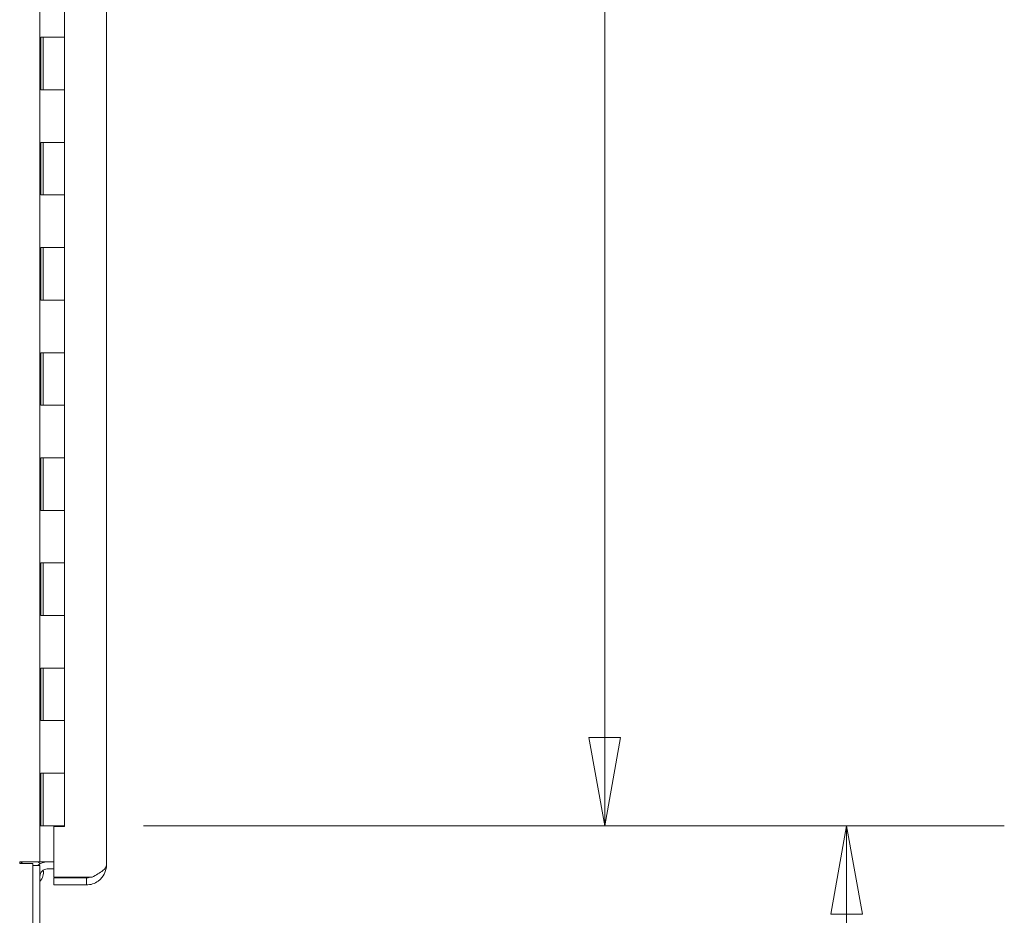
# Model space of a CAD drawing. Units: inches. Extents: x 16 to 394, y 7 to 245.
# Drawn here: x 41 to 59, y 127 to 144 of the extents above; entities that cross this region are included whole.
import ezdxf

# ---------------------------------------------------------------- set-up
doc = ezdxf.new("R2010")
doc.units = ezdxf.units.IN
doc.header["$LTSCALE"] = 24
doc.header["$MEASUREMENT"] = 0
doc.layers.get('0').update_dxf_attribs({"lineweight": 0})
doc.layers.add('Dimension (ANSI)', color=7, linetype='Continuous', lineweight=5)
doc.layers.add('Visible (ANSI)', color=7, linetype='Continuous', lineweight=5)
doc.styles.add('Note Text (ANSI)', font='tahoma.ttf')
doc.dimstyles.new('Default (ANSI)', dxfattribs={"dimscale": 24, "dimtxt": 0.07, "dimasz": 0.07, "dimexe": 0.125, "dimexo": 0.0625, "dimgap": 0.031496, "dimtad": 0, "dimtih": 1, "dimtoh": 1, "dimrnd": 1e-08, "dimzin": 0, "dimdsep": 46, "dimtxsty": 'Note Text (ANSI)', "dimblk": 'Filled-1', "dimcen": 0.09, "dimdle": 0.393701, "dimclrd": 256, "dimclre": 256, "dimclrt": 256, "dimadec": 0, "dimazin": 0, "dimtfac": 0.928571, "dimtofl": 0, "dimtmove": 0, "dimatfit": 3, "dimfxl": 1, "dimtolj": 1, "dimtzin": 0, "dimlwd": -1, "dimlwe": -1, "dimarcsym": 0})

# ---------------------------------------------------------------- blocks, each defined once
blk = doc.blocks.new('Filled-1')
at = {"color": 0}
for p, q in [((0, 0), (-1, 0.179)), ((-1, 0.179), (-1, -0.179)), ((-1, 0), (0, 0)), ((-1, -0.179), (0, 0))]:
    blk.add_line(p, q, dxfattribs=at)
at = {"color": 0, "flags": 128}
blk.add_lwpolyline([(-1, -0.179), (0, 0), (-1, 0.179), (-1, -0.179)], dxfattribs=at)
at = {"color": 0}
blk.add_solid([(-1, -0.179), (0, 0), (-1, 0.179), (-1, -0.179)], dxfattribs=at)
blk = doc.blocks.new('*D31')
at = {"layer": 'Defpoints', "color": 0, "transparency": 16777216}
for p in [(41.527, 189.073), (41.527, 129.073), (51.8, 129.073)]:
    blk.add_point(p, dxfattribs=at)
at = {"layer": 'Dimension (ANSI)', "transparency": 16777216}
for p, q in [((43.027, 189.073), (54.8, 189.073)), ((51.8, 187.393), (51.8, 170.15)), ((51.8, 130.753), (51.8, 161.23)), ((43.027, 129.073), (54.8, 129.073))]:
    blk.add_line(p, q, dxfattribs=at)
at = {"layer": 'Dimension (ANSI)', "transparency": 16777216, "xscale": 1.680000007152557, "yscale": 1.680000007152557, "zscale": 1.680000007152557}
for p, rotation in [((51.8, 189.073), 90), ((51.8, 129.073), 270)]:
    blk.add_blockref('Filled-1', p, dxfattribs=dict(at, rotation=rotation))
at = {"layer": 'Dimension (ANSI)', "transparency": 16777216, "insert": (51.8, 165.69), "char_height": 1.68, "attachment_point": 5, "style": 'Note Text (ANSI)'}
blk.add_mtext('\\A1;\\fTahoma|b0|i0;\\H1.6800;60.00\\P\\fTahoma|b0|i0;\\H1.6800;HINGE\\P\\fTahoma|b0|i0;\\H1.6800;HEIGHT', dxfattribs=at)
blk = doc.blocks.new('*D34')
at = {"layer": 'Defpoints', "color": 0, "transparency": 16777216}
for p in [(41.527, 129.073), (56.398, 129.073), (40.676, 121.01)]:
    blk.add_point(p, dxfattribs=at)
at = {"layer": 'Dimension (ANSI)', "transparency": 16777216}
for p, q in [((43.027, 129.073), (59.398, 129.073)), ((56.398, 127.393), (56.398, 122.69)), ((42.176, 121.01), (59.398, 121.01)), ((56.398, 121.01), (56.398, 117.426)), ((56.398, 117.426), (54.718, 117.426))]:
    blk.add_line(p, q, dxfattribs=at)
at = {"layer": 'Dimension (ANSI)', "transparency": 16777216, "xscale": 1.680000007152557, "yscale": 1.680000007152557, "zscale": 1.680000007152557}
for p, rotation in [((56.398, 129.073), 90), ((56.398, 121.01), 270)]:
    blk.add_blockref('Filled-1', p, dxfattribs=dict(at, rotation=rotation))
at = {"layer": 'Dimension (ANSI)', "transparency": 16777216, "insert": (51.8, 117.426), "char_height": 1.68, "attachment_point": 5, "style": 'Note Text (ANSI)'}
blk.add_mtext('\\A1;8.06', dxfattribs=at)

msp = doc.modelspace()

# ---------------------------------------------------------------- linework, layer by layer
at = {"layer": 'Visible (ANSI)'}
for p, q in [((41.06, 189.76), (41.06, 128.385)), ((42.327, 189.814), (42.327, 128.332)), ((41.527, 144.073), (41.527, 145.073)), ((41.078, 144.073), (41.122, 144.073)), ((41.078, 143.073), (41.078, 144.073)), ((41.119, 143.073), (41.119, 144.073)), ((41.527, 144.073), (41.122, 144.073)), ((41.122, 144.073), (41.527, 144.073)), ((41.527, 143.073), (41.527, 144.073)), ((41.122, 143.073), (41.078, 143.073)), ((41.122, 143.073), (41.527, 143.073)), ((41.527, 143.073), (41.122, 143.073)), ((41.527, 142.073), (41.527, 143.073)), ((41.078, 142.073), (41.122, 142.073)), ((41.078, 141.073), (41.078, 142.073)), ((41.119, 141.073), (41.119, 142.073)), ((41.527, 142.073), (41.122, 142.073)), ((41.122, 142.073), (41.527, 142.073)), ((41.527, 141.073), (41.527, 142.073)), ((41.122, 141.073), (41.078, 141.073)), ((41.122, 141.073), (41.527, 141.073)), ((41.527, 141.073), (41.122, 141.073)), ((41.527, 140.073), (41.527, 141.073)), ((41.078, 140.073), (41.122, 140.073)), ((41.078, 139.073), (41.078, 140.073)), ((41.119, 139.073), (41.119, 140.073)), ((41.527, 140.073), (41.122, 140.073)), ((41.122, 140.073), (41.527, 140.073)), ((41.527, 139.073), (41.527, 140.073)), ((41.122, 139.073), (41.078, 139.073)), ((41.122, 139.073), (41.527, 139.073)), ((41.527, 139.073), (41.122, 139.073)), ((41.527, 138.073), (41.527, 139.073)), ((41.078, 138.073), (41.122, 138.073)), ((41.078, 137.073), (41.078, 138.073)), ((41.119, 137.073), (41.119, 138.073)), ((41.527, 138.073), (41.122, 138.073)), ((41.122, 138.073), (41.527, 138.073)), ((41.527, 137.073), (41.527, 138.073)), ((41.122, 137.073), (41.078, 137.073)), ((41.122, 137.073), (41.527, 137.073)), ((41.527, 137.073), (41.122, 137.073)), ((41.527, 136.073), (41.527, 137.073)), ((41.078, 136.073), (41.122, 136.073)), ((41.078, 135.073), (41.078, 136.073)), ((41.119, 135.073), (41.119, 136.073)), ((41.527, 136.073), (41.122, 136.073)), ((41.122, 136.073), (41.527, 136.073)), ((41.527, 135.073), (41.527, 136.073)), ((41.122, 135.073), (41.078, 135.073)), ((41.122, 135.073), (41.527, 135.073)), ((41.527, 135.073), (41.122, 135.073)), ((41.527, 134.073), (41.527, 135.073)), ((41.078, 134.073), (41.122, 134.073)), ((41.078, 133.073), (41.078, 134.073)), ((41.119, 133.073), (41.119, 134.073)), ((41.527, 134.073), (41.122, 134.073)), ((41.122, 134.073), (41.527, 134.073)), ((41.527, 133.073), (41.527, 134.073)), ((41.122, 133.073), (41.078, 133.073)), ((41.122, 133.073), (41.527, 133.073)), ((41.527, 133.073), (41.122, 133.073)), ((41.527, 132.073), (41.527, 133.073)), ((41.078, 132.073), (41.122, 132.073)), ((41.078, 131.073), (41.078, 132.073)), ((41.119, 131.073), (41.119, 132.073)), ((41.527, 132.073), (41.122, 132.073)), ((41.122, 132.073), (41.527, 132.073)), ((41.527, 131.073), (41.527, 132.073)), ((41.122, 131.073), (41.078, 131.073)), ((41.122, 131.073), (41.527, 131.073)), ((41.527, 131.073), (41.122, 131.073)), ((41.527, 130.073), (41.527, 131.073)), ((41.078, 130.073), (41.122, 130.073)), ((41.078, 129.073), (41.078, 130.073)), ((41.119, 129.073), (41.119, 130.073)), ((41.527, 130.073), (41.122, 130.073)), ((41.122, 130.073), (41.527, 130.073)), ((41.527, 129.073), (41.527, 130.073)), ((41.06, 129.073), (41.078, 129.073)), ((41.119, 129.073), (41.078, 129.073)), ((41.527, 129.073), (41.119, 129.073)), ((41.527, 129.057), (41.327, 129.057)), ((41.327, 129.057), (41.327, 128.093)), ((41.527, 129.073), (41.527, 129.057)), ((40.676, 128.354), (40.676, 128.385)), ((40.676, 128.385), (40.676, 128.385)), ((40.676, 128.385), (41.06, 128.385)), ((40.926, 128.354), (40.676, 128.354)), ((40.926, 128.354), (40.926, 121.144)), ((41.06, 128.318), (40.926, 128.318)), ((41.201, 128.385), (41.06, 128.385)), ((41.06, 121.394), (41.06, 128.318)), ((41.327, 128.385), (41.201, 128.385)), ((41.327, 128.251), (41.201, 128.251)), ((41.327, 128.093), (42.052, 128.093)), ((41.943, 128.082), (41.327, 128.082)), ((41.327, 128.082), (41.327, 127.948)), ((41.943, 127.948), (41.943, 128.082)), ((41.327, 127.948), (41.943, 127.948))]:
    msp.add_line(p, q, dxfattribs=at)
for centre, radius, start, end in [((40.876, 128.185), 0.25, 126.8022, 137.5529), ((41.201, 128.111), 0.275, 90, 130.8845), ((40.876, 128.185), 0.25, 41.053, 53.1978), ((41.201, 128.111), 0.141, 90, 180), ((40.876, 128.185), 0.25, 317.3275, 9.7906), ((40.876, 128.185), 0.5, 348.0742, 349.3652)]:
    msp.add_arc(centre, radius, start, end, dxfattribs=at)
for points, knots in [([(42.052, 128.093), (42.128, 128.135), (42.204, 128.177), (42.255, 128.219), (42.301, 128.257), (42.327, 128.294), (42.327, 128.332)], [-1, -1, -1, -1, -0.4708844, -0.4708844, -0.4708844, 0, 0, 0, 0]), ([(42.17, 128.022), (42.185, 128.034), (42.2, 128.047), (42.214, 128.06), (42.285, 128.132), (42.327, 128.231), (42.327, 128.332)], [-0.5978969, -0.5978969, -0.5978969, -0.5978969, -0.5, -0.5, -0.5, 0, 0, 0, 0])]:
    msp.add_open_spline(points, degree=3, knots=knots, dxfattribs=at)
for points in [[(42.016, 128.093), (41.993, 128.086), (41.968, 128.082), (41.943, 128.082)], [(41.943, 127.948), (42.024, 127.948), (42.104, 127.974), (42.17, 128.022)]]:
    msp.add_open_spline(points, degree=3, dxfattribs=at)

# ---------------------------------------------------------------- dimensions: what is measured, and where the dimension line sits
at = {"layer": 'Dimension (ANSI)'}
dim = msp.add_linear_dim(base=(51.8, 129.073), p1=(41.527, 189.073), p2=(41.527, 129.073), angle=90, text='\\fTahoma|b0|i0;\\H1.6800;<>\\P\\fTahoma|b0|i0;\\H1.6800;HINGE\\P\\fTahoma|b0|i0;\\H1.6800;HEIGHT', dimstyle='Default (ANSI)', override={"dimgap": 0.031496, "dimdec": 2, "dimtol": 0, "dimlim": 0, "dimtp": 0, "dimtm": 0, "dimtdec": 2, "dimatfit": 1}, dxfattribs=at)
dim.commit()
dim.dimension.update_dxf_attribs({"geometry": '*D31', "text_midpoint": (51.8, 165.69), "dimtype": 160})
dim = msp.add_linear_dim(base=(56.398, 129.073), p1=(40.676, 121.01), p2=(41.527, 129.073), angle=270, dimstyle='Default (ANSI)', override={"dimgap": 0.031496, "dimdec": 2, "dimtol": 0, "dimlim": 0, "dimtp": 0, "dimtm": 0, "dimtdec": 2, "dimatfit": 2}, dxfattribs=at)
dim.commit()
dim.dimension.update_dxf_attribs({"geometry": '*D34', "text_midpoint": (51.8, 117.426), "dimtype": 160})

doc.saveas('drawing.dxf')
